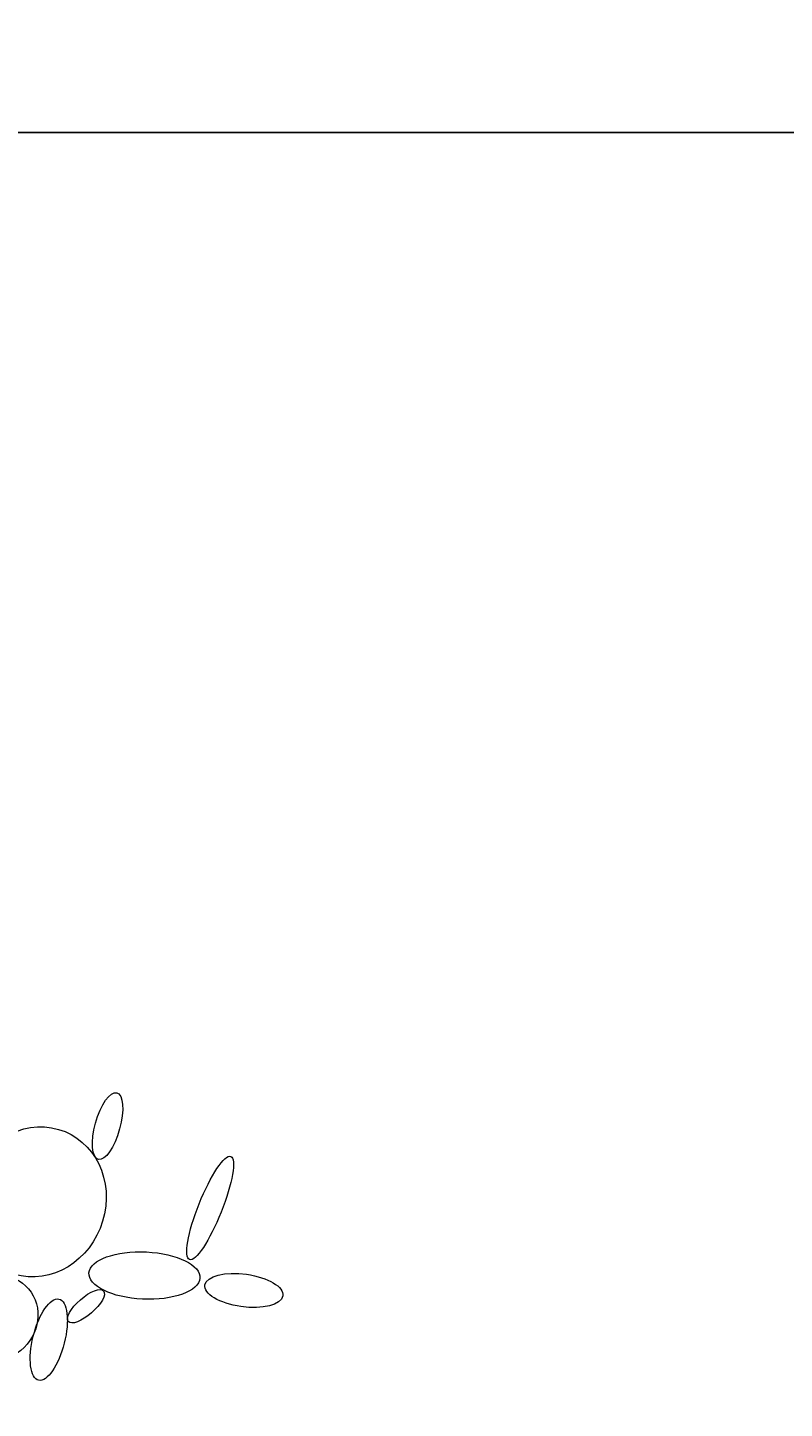
# Model space of a CAD drawing. Units: millimetres. Extents: x 10570 to 10859, y -12622 to -12200.
# Drawn here: x 10724 to 10746, y -12350 to -12311 of the extents above; entities that cross this region are included whole.
import ezdxf

# ---------------------------------------------------------------- set-up
doc = ezdxf.new("R2010")
doc.units = ezdxf.units.MM
doc.header["$MEASUREMENT"] = 0
doc.layers.add('Livello 2', color=7, linetype='Continuous')
doc.layers.add('QUOTE', color=1, linetype='Continuous')
doc.styles.get("Standard").update_dxf_attribs({"font": 'ARIAL.TTF', "height": 5})
doc.dimstyles.get("Standard").update_dxf_attribs({"dimtxt": 0.18, "dimasz": 4, "dimexe": 3, "dimexo": 3, "dimgap": 1, "dimtad": 0, "dimtih": 1, "dimtoh": 1, "dimzin": 0, "dimdsep": 46, "dimtxsty": 'Standard', "dimcen": 0.09, "dimadec": 0, "dimazin": 0, "dimtfac": 1, "dimtofl": 0, "dimtmove": 0, "dimatfit": 3, "dimfxl": 0, "dimtolj": 1, "dimtzin": 0, "dimarcsym": 0})

# ---------------------------------------------------------------- blocks, each defined once
blk = doc.blocks.new('*D50')
at = {"layer": 'Defpoints', "color": 0}
for p in [(10733.844, -12225.501), (10712.411, -12475.501), (10800.011, -12475.501)]:
    blk.add_point(p, dxfattribs=at)
at = {"layer": 'QUOTE', "color": 0, "lineweight": -2}
for p, q in [((10736.844, -12225.501), (10803.011, -12225.501)), ((10800.011, -12229.501), (10800.011, -12346.949)), ((10800.011, -12471.501), (10800.011, -12354.054)), ((10715.411, -12475.501), (10803.011, -12475.501))]:
    blk.add_line(p, q, dxfattribs=at)
at = {"layer": 'QUOTE', "color": 0}
for points in [[(10800.678, -12229.501), (10799.344, -12229.501), (10800.011, -12225.501)], [(10799.344, -12471.501), (10800.678, -12471.501), (10800.011, -12475.501)]]:
    blk.add_solid(points, dxfattribs=at)
at = {"layer": 'QUOTE', "color": 0, "insert": (10800.011, -12350.501), "char_height": 5, "attachment_point": 5}
blk.add_mtext('\\A1;250cm - 98.4"', dxfattribs=at)
blk = doc.blocks.new('*D51')
at = {"layer": 'Defpoints', "color": 0}
for p in [(10717.752, -12313.646), (10717.752, -12475.501), (10765.926, -12475.501)]:
    blk.add_point(p, dxfattribs=at)
at = {"layer": 'QUOTE', "color": 0, "lineweight": -2}
for p, q in [((10720.752, -12313.646), (10768.926, -12313.646)), ((10765.926, -12317.646), (10765.926, -12391.021)), ((10765.926, -12471.501), (10765.926, -12398.126)), ((10720.752, -12475.501), (10768.926, -12475.501))]:
    blk.add_line(p, q, dxfattribs=at)
at = {"layer": 'QUOTE', "color": 0}
for points in [[(10766.592, -12317.646), (10765.259, -12317.646), (10765.926, -12313.646)], [(10765.259, -12471.501), (10766.592, -12471.501), (10765.926, -12475.501)]]:
    blk.add_solid(points, dxfattribs=at)
at = {"layer": 'QUOTE', "color": 0, "insert": (10765.926, -12394.574), "char_height": 5, "attachment_point": 5}
blk.add_mtext('\\A1;160cm - 63"', dxfattribs=at)

msp = doc.modelspace()

# ---------------------------------------------------------------- linework, layer by layer
at = {"layer": 'Livello 2', "lineweight": 5}
for points in [[(10726.725, -12340.93), (10726.537, -12340.882), (10726.267, -12341.27), (10726.123, -12341.793), (10725.979, -12342.318), (10726.015, -12342.781), (10726.204, -12342.826), (10726.392, -12342.873), (10726.662, -12342.487), (10726.806, -12341.962), (10726.951, -12341.438), (10726.914, -12340.976), (10726.725, -12340.93)], [(10724.874, -12341.927), (10723.806, -12341.739), (10722.746, -12342.532), (10722.508, -12343.694), (10722.268, -12344.857), (10722.941, -12345.952), (10724.011, -12346.139), (10725.08, -12346.327), (10726.14, -12345.535), (10726.378, -12344.372), (10726.617, -12343.209), (10725.945, -12342.114), (10724.874, -12341.927)], [(10729.964, -12342.74), (10729.791, -12342.675), (10729.388, -12343.28), (10729.065, -12344.09), (10728.741, -12344.9), (10728.621, -12345.61), (10728.794, -12345.675), (10728.965, -12345.74), (10729.367, -12345.135), (10729.691, -12344.325), (10730.014, -12343.515), (10730.137, -12342.805), (10729.964, -12342.74)], [(10725.935, -12346.049), (10725.905, -12346.42), (10726.588, -12346.754), (10727.457, -12346.797), (10728.329, -12346.839), (10729.061, -12346.573), (10729.089, -12346.203), (10729.121, -12345.834), (10728.438, -12345.5), (10727.569, -12345.456), (10726.695, -12345.416), (10725.966, -12345.68), (10725.935, -12346.049)], [(10722.075, -12347.987), (10722.386, -12348.574), (10723.149, -12348.762), (10723.781, -12348.406), (10724.41, -12348.052), (10724.669, -12347.288), (10724.355, -12346.702), (10724.044, -12346.115), (10723.279, -12345.927), (10722.649, -12346.281), (10722.019, -12346.636), (10721.761, -12347.401), (10722.075, -12347.987)], [(10729.228, -12346.391), (10729.184, -12346.644), (10729.642, -12346.921), (10730.254, -12347.007), (10730.866, -12347.094), (10731.397, -12346.96), (10731.441, -12346.706), (10731.485, -12346.453), (10731.024, -12346.178), (10730.413, -12346.091), (10729.803, -12346.005), (10729.272, -12346.139), (10729.228, -12346.391)], [(10725.349, -12347.436), (10725.437, -12347.539), (10725.731, -12347.426), (10726.007, -12347.186), (10726.285, -12346.944), (10726.438, -12346.666), (10726.35, -12346.563), (10726.263, -12346.46), (10725.968, -12346.573), (10725.691, -12346.815), (10725.415, -12347.056), (10725.261, -12347.334), (10725.349, -12347.436)], [(10725.083, -12346.795), (10724.84, -12346.741), (10724.512, -12347.214), (10724.353, -12347.851), (10724.194, -12348.487), (10724.262, -12349.048), (10724.506, -12349.101), (10724.749, -12349.155), (10725.076, -12348.682), (10725.235, -12348.045), (10725.395, -12347.409), (10725.326, -12346.849), (10725.083, -12346.795)]]:
    msp.add_open_spline(points, degree=3, knots=[0, 0, 0, 0, 1, 1, 1, 2, 2, 2, 3, 3, 3, 4, 4, 4, 4], dxfattribs=at)

# ---------------------------------------------------------------- dimensions: what is measured, and where the dimension line sits
at = {"layer": 'QUOTE'}
for base, p1, p2, text, picture, middle in [((10800.011, -12475.501), (10733.844, -12225.501), (10712.411, -12475.501), '250cm - 98.4"', '*D50', (10800.011, -12350.501)), ((10765.926, -12475.501), (10717.752, -12313.646), (10717.752, -12475.501), '160cm - 63"', '*D51', (10765.926, -12394.574))]:
    dim = msp.add_linear_dim(base=base, p1=p1, p2=p2, angle=90, text=text, dimstyle='Standard', dxfattribs=at)
    dim.commit()
    dim.dimension.update_dxf_attribs({"geometry": picture, "text_midpoint": middle})

doc.saveas('drawing.dxf')
